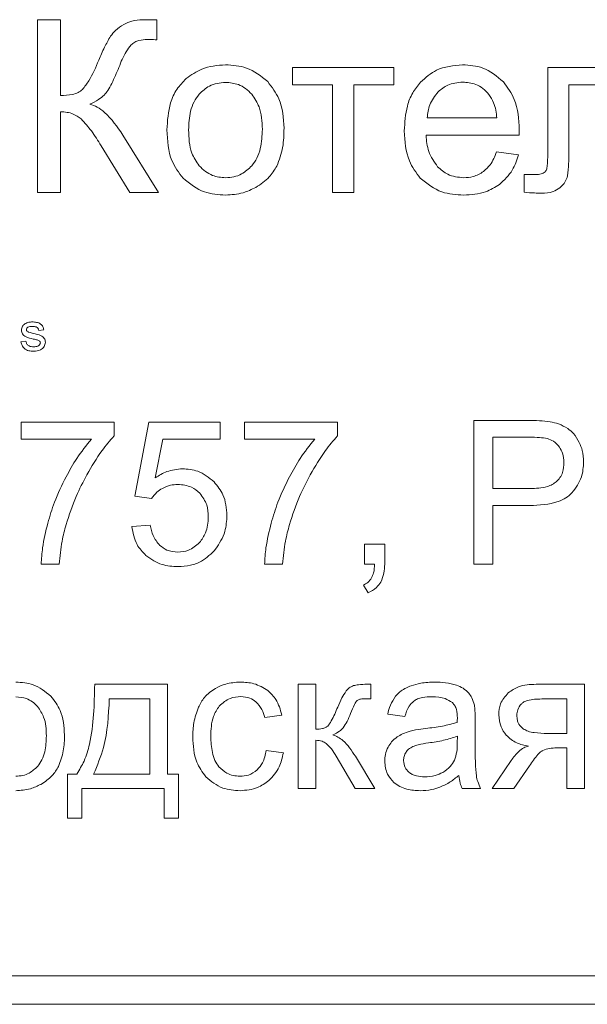
# Model space of a CAD drawing. Units: millimetres. Extents: x -1184 to 1689, y -1145 to 699.
# Drawn here: x 1387 to 1397, y 454 to 472 of the extents above; entities that cross this region are included whole.
import ezdxf

# ---------------------------------------------------------------- set-up
doc = ezdxf.new("R2010")
doc.units = ezdxf.units.MM

msp = doc.modelspace()

# ---------------------------------------------------------------- linework, layer by layer
at = {"color": 7, "linetype": 'Continuous', "lineweight": 15}
for p, q in [((1387.919, 471.651), (1387.517, 471.651)), ((1387.517, 471.651), (1387.517, 468.62)), ((1387.919, 470.322), (1387.919, 471.651)), ((1389.608, 471.304), (1389.608, 471.651)), ((1393.772, 470.818), (1391.994, 470.818)), ((1391.994, 470.818), (1391.994, 470.509)), ((1393.772, 470.509), (1393.772, 470.818)), ((1398.208, 470.818), (1396.476, 470.818)), ((1396.476, 470.818), (1396.476, 469.37)), ((1391.994, 470.509), (1392.697, 470.509)), ((1392.697, 470.509), (1392.697, 468.62)), ((1393.069, 468.62), (1393.069, 470.509)), ((1393.069, 470.509), (1393.772, 470.509)), ((1396.849, 469.416), (1396.849, 470.509)), ((1396.849, 470.509), (1397.835, 470.509)), ((1387.919, 468.62), (1387.919, 470.039)), ((1394.36, 469.929), (1395.583, 469.929)), ((1389.638, 468.62), (1389.013, 469.629)), ((1394.339, 469.624), (1395.975, 469.624)), ((1388.631, 469.442), (1389.139, 468.62)), ((1395.964, 469.281), (1395.579, 469.332)), ((1396.229, 468.934), (1396.066, 468.934)), ((1396.066, 468.934), (1396.066, 468.624)), ((1387.517, 468.62), (1387.919, 468.62)), ((1389.139, 468.62), (1389.638, 468.62)), ((1392.697, 468.62), (1393.069, 468.62)), ((1387.626, 466.206), (1387.539, 466.197)), ((1387.224, 465.996), (1387.311, 466.005)), ((1388.86, 464.583), (1387.226, 464.583)), ((1387.226, 464.583), (1387.226, 464.287)), ((1388.86, 464.343), (1388.86, 464.583)), ((1389.471, 464.583), (1389.227, 463.285)), ((1390.723, 464.583), (1389.471, 464.583)), ((1390.723, 464.287), (1390.723, 464.583)), ((1392.784, 464.583), (1391.15, 464.583)), ((1391.15, 464.583), (1391.15, 464.287)), ((1392.784, 464.343), (1392.784, 464.583)), ((1396.132, 464.615), (1395.178, 464.615)), ((1395.178, 464.615), (1395.178, 462.089)), ((1387.226, 464.287), (1388.461, 464.287)), ((1389.584, 463.606), (1389.718, 464.287)), ((1389.718, 464.287), (1390.723, 464.287)), ((1391.15, 464.287), (1392.385, 464.287)), ((1395.514, 464.319), (1395.514, 463.416)), ((1396.16, 464.319), (1395.514, 464.319)), ((1389.227, 463.285), (1389.52, 463.243)), ((1395.514, 463.416), (1396.166, 463.416)), ((1395.514, 462.089), (1395.514, 463.119)), ((1395.514, 463.119), (1396.162, 463.119)), ((1389.495, 462.777), (1389.171, 462.752)), ((1393.613, 462.442), (1393.261, 462.442)), ((1393.261, 462.442), (1393.261, 462.089)), ((1393.613, 462.089), (1393.613, 462.442)), ((1387.579, 462.089), (1387.897, 462.089)), ((1391.503, 462.089), (1391.821, 462.089)), ((1393.261, 462.089), (1393.436, 462.089)), ((1395.178, 462.089), (1395.514, 462.089)), ((1393.239, 461.722), (1393.324, 461.588)), ((1389.796, 459.979), (1388.519, 459.979)), ((1389.796, 458.402), (1389.796, 459.979)), ((1392.404, 459.979), (1392.094, 459.979)), ((1392.094, 459.979), (1392.094, 458.148)), ((1392.404, 459.189), (1392.404, 459.979)), ((1393.367, 459.979), (1393.305, 459.979)), ((1393.367, 459.723), (1393.367, 459.979)), ((1397.123, 459.979), (1396.273, 459.979)), ((1397.123, 458.148), (1397.123, 459.979)), ((1389.485, 459.721), (1388.776, 459.721)), ((1389.485, 458.402), (1389.485, 459.721)), ((1393.281, 459.725), (1393.367, 459.723)), ((1396.813, 459.721), (1396.372, 459.721)), ((1396.813, 459.115), (1396.813, 459.721)), ((1391.505, 459.393), (1391.805, 459.439)), ((1393.666, 459.453), (1393.969, 459.411)), ((1395.204, 458.915), (1395.204, 459.327)), ((1392.404, 458.148), (1392.404, 458.995)), ((1394.888, 458.952), (1394.89, 459.065)), ((1396.47, 459.115), (1396.813, 459.115)), ((1391.833, 458.776), (1391.53, 458.818)), ((1396.634, 458.861), (1396.813, 458.861)), ((1396.813, 458.861), (1396.813, 458.148)), ((1392.761, 458.714), (1393.097, 458.148)), ((1393.438, 458.148), (1393.098, 458.715)), ((1395.834, 458.64), (1395.499, 458.148)), ((1395.883, 458.148), (1396.156, 458.547)), ((1388.205, 458.402), (1388.042, 458.402)), ((1388.042, 458.402), (1388.042, 457.629)), ((1388.501, 458.402), (1389.485, 458.402)), ((1389.993, 458.402), (1389.796, 458.402)), ((1389.993, 457.629), (1389.993, 458.402)), ((1388.296, 457.629), (1388.296, 458.148)), ((1388.296, 458.148), (1389.739, 458.148)), ((1389.739, 458.148), (1389.739, 457.629)), ((1392.094, 458.148), (1392.404, 458.148)), ((1393.097, 458.148), (1393.438, 458.148)), ((1394.974, 458.148), (1395.299, 458.148)), ((1395.499, 458.148), (1395.883, 458.148)), ((1396.813, 458.148), (1397.123, 458.148)), ((1388.042, 457.629), (1388.296, 457.629)), ((1389.739, 457.629), (1389.993, 457.629)), ((1355.971, 454.856), (1440.971, 454.856)), ((1355.971, 454.356), (1440.971, 454.356))]:
    msp.add_line(p, q, dxfattribs=at)
for points, knots in [([(1389.364, 471.656), (1389.298, 471.652), (1389.181, 471.644), (1389.076, 471.594), (1389.031, 471.572)], [0, 0, 0, 0, 0.566399, 1, 1, 1, 1]), ([(1389.608, 471.651), (1389.606, 471.652), (1389.603, 471.652), (1389.593, 471.653), (1389.567, 471.654), (1389.489, 471.656), (1389.418, 471.656), (1389.364, 471.656)], [0, 0, 0, 0, 0.019194, 0.046258, 0.121033, 0.339246, 1, 1, 1, 1]), ([(1389.031, 471.572), (1388.979, 471.54), (1388.889, 471.484), (1388.825, 471.4), (1388.798, 471.364)], [0, 0, 0, 0, 0.578952, 1, 1, 1, 1]), ([(1388.798, 471.364), (1388.761, 471.301), (1388.683, 471.165), (1388.622, 471.02), (1388.59, 470.942)], [0, 0, 0, 0, 0.467061, 1, 1, 1, 1]), ([(1389.161, 471.215), (1389.181, 471.232), (1389.221, 471.265), (1389.318, 471.302), (1389.396, 471.306), (1389.446, 471.309)], [0, 0, 0, 0, 0.243971, 0.508807, 1, 1, 1, 1]), ([(1389.446, 471.309), (1389.457, 471.308), (1389.484, 471.308), (1389.511, 471.307), (1389.527, 471.306)], [0, 0, 0, 0, 0.402578, 1, 1, 1, 1]), ([(1389.527, 471.306), (1389.546, 471.306), (1389.572, 471.305), (1389.599, 471.304), (1389.608, 471.304)], [0, 0, 0, 0, 0.677136, 1, 1, 1, 1]), ([(1388.944, 470.818), (1388.981, 470.913), (1389.037, 471.055), (1389.13, 471.175), (1389.161, 471.215)], [0, 0, 0, 0, 0.6664149, 1, 1, 1, 1]), ([(1388.59, 470.942), (1388.539, 470.818), (1388.463, 470.635), (1388.343, 470.479), (1388.305, 470.429)], [0, 0, 0, 0, 0.681148, 1, 1, 1, 1]), ([(1388.686, 470.332), (1388.708, 470.358), (1388.76, 470.42), (1388.846, 470.584), (1388.904, 470.723), (1388.944, 470.818)], [0, 0, 0, 0, 0.182176, 0.438888, 1, 1, 1, 1]), ([(1390.818, 470.864), (1390.673, 470.852), (1390.42, 470.832), (1390.215, 470.684), (1390.127, 470.621)], [0, 0, 0, 0, 0.570031, 1, 1, 1, 1]), ([(1391.558, 470.568), (1391.439, 470.663), (1391.221, 470.837), (1390.944, 470.856), (1390.818, 470.864)], [0, 0, 0, 0, 0.545011, 1, 1, 1, 1]), ([(1394.981, 470.864), (1394.821, 470.849), (1394.541, 470.823), (1394.332, 470.638), (1394.242, 470.559)], [0, 0, 0, 0, 0.568974, 1, 1, 1, 1]), ([(1395.698, 470.565), (1395.584, 470.661), (1395.374, 470.837), (1395.103, 470.856), (1394.981, 470.864)], [0, 0, 0, 0, 0.5472468, 1, 1, 1, 1]), ([(1390.127, 470.621), (1390.069, 470.561), (1389.949, 470.437), (1389.813, 470.128), (1389.798, 469.88), (1389.788, 469.719)], [0, 0, 0, 0, 0.252017, 0.516877, 1, 1, 1, 1]), ([(1390.818, 470.555), (1390.718, 470.544), (1390.539, 470.524), (1390.41, 470.401), (1390.353, 470.347)], [0, 0, 0, 0, 0.557922, 1, 1, 1, 1]), ([(1391.279, 470.346), (1391.243, 470.381), (1391.174, 470.45), (1391.019, 470.536), (1390.895, 470.548), (1390.818, 470.555)], [0, 0, 0, 0, 0.287823, 0.56118, 1, 1, 1, 1]), ([(1391.845, 469.75), (1391.834, 469.929), (1391.816, 470.232), (1391.633, 470.47), (1391.558, 470.568)], [0, 0, 0, 0, 0.590163, 1, 1, 1, 1]), ([(1394.242, 470.559), (1394.193, 470.497), (1394.092, 470.371), (1393.98, 470.079), (1393.966, 469.849), (1393.958, 469.701)], [0, 0, 0, 0, 0.2538864, 0.5214637, 1, 1, 1, 1]), ([(1394.983, 470.559), (1394.892, 470.551), (1394.73, 470.535), (1394.606, 470.433), (1394.552, 470.388)], [0, 0, 0, 0, 0.563838, 1, 1, 1, 1]), ([(1395.443, 470.344), (1395.409, 470.381), (1395.342, 470.452), (1395.187, 470.54), (1395.061, 470.552), (1394.983, 470.559)], [0, 0, 0, 0, 0.284711, 0.556674, 1, 1, 1, 1]), ([(1395.977, 469.723), (1395.967, 469.907), (1395.951, 470.216), (1395.771, 470.465), (1395.698, 470.565)], [0, 0, 0, 0, 0.596285, 1, 1, 1, 1]), ([(1388.305, 470.429), (1388.28, 470.411), (1388.228, 470.37), (1388.095, 470.33), (1387.989, 470.325), (1387.919, 470.322)], [0, 0, 0, 0, 0.222885, 0.483907, 1, 1, 1, 1]), ([(1394.552, 470.388), (1394.496, 470.315), (1394.389, 470.179), (1394.369, 470.008), (1394.36, 469.929)], [0, 0, 0, 0, 0.53523, 1, 1, 1, 1]), ([(1388.434, 470.172), (1388.486, 470.196), (1388.577, 470.238), (1388.653, 470.304), (1388.686, 470.332)], [0, 0, 0, 0, 0.570921, 1, 1, 1, 1]), ([(1390.353, 470.347), (1390.321, 470.304), (1390.254, 470.213), (1390.182, 469.998), (1390.174, 469.829), (1390.169, 469.718)], [0, 0, 0, 0, 0.2398, 0.504809, 1, 1, 1, 1]), ([(1391.464, 469.73), (1391.459, 469.866), (1391.45, 470.09), (1391.327, 470.274), (1391.279, 470.346)], [0, 0, 0, 0, 0.6084932, 1, 1, 1, 1]), ([(1395.583, 469.929), (1395.572, 470.021), (1395.555, 470.17), (1395.474, 470.296), (1395.443, 470.344)], [0, 0, 0, 0, 0.614695, 1, 1, 1, 1]), ([(1387.919, 470.039), (1387.996, 470.033), (1388.13, 470.024), (1388.237, 469.944), (1388.282, 469.911)], [0, 0, 0, 0, 0.579656, 1, 1, 1, 1]), ([(1389.013, 469.629), (1388.916, 469.772), (1388.79, 469.958), (1388.571, 470.122), (1388.478, 470.156), (1388.434, 470.172)], [0, 0, 0, 0, 0.633292, 0.82745, 1, 1, 1, 1]), ([(1388.282, 469.911), (1388.344, 469.843), (1388.475, 469.697), (1388.577, 469.53), (1388.631, 469.442)], [0, 0, 0, 0, 0.470122, 1, 1, 1, 1]), ([(1389.788, 469.719), (1389.797, 469.531), (1389.813, 469.218), (1389.998, 468.969), (1390.072, 468.869)], [0, 0, 0, 0, 0.598924, 1, 1, 1, 1]), ([(1390.169, 469.718), (1390.173, 469.578), (1390.181, 469.35), (1390.305, 469.161), (1390.353, 469.088)], [0, 0, 0, 0, 0.613504, 1, 1, 1, 1]), ([(1391.28, 469.089), (1391.312, 469.133), (1391.379, 469.225), (1391.451, 469.444), (1391.459, 469.617), (1391.464, 469.73)], [0, 0, 0, 0, 0.2378248, 0.5024794, 1, 1, 1, 1]), ([(1391.718, 469.085), (1391.759, 469.193), (1391.839, 469.407), (1391.843, 469.636), (1391.845, 469.75)], [0, 0, 0, 0, 0.5038857, 1, 1, 1, 1]), ([(1393.958, 469.701), (1393.968, 469.519), (1393.985, 469.212), (1394.166, 468.969), (1394.239, 468.87)], [0, 0, 0, 0, 0.594639, 1, 1, 1, 1]), ([(1395.975, 469.624), (1395.975, 469.645), (1395.977, 469.678), (1395.977, 469.711), (1395.977, 469.723)], [0, 0, 0, 0, 0.641696, 1, 1, 1, 1]), ([(1394.543, 469.071), (1394.483, 469.157), (1394.366, 469.324), (1394.348, 469.526), (1394.339, 469.624)], [0, 0, 0, 0, 0.51675, 1, 1, 1, 1]), ([(1396.476, 469.37), (1396.478, 469.288), (1396.479, 469.175), (1396.464, 469.063), (1396.46, 469.033)], [0, 0, 0, 0, 0.728995, 1, 1, 1, 1]), ([(1396.824, 468.911), (1396.832, 468.984), (1396.85, 469.152), (1396.849, 469.32), (1396.849, 469.416)], [0, 0, 0, 0, 0.434306, 1, 1, 1, 1]), ([(1395.579, 469.332), (1395.547, 469.252), (1395.495, 469.12), (1395.391, 469.025), (1395.35, 468.987)], [0, 0, 0, 0, 0.6019398, 1, 1, 1, 1]), ([(1395.628, 468.759), (1395.713, 468.839), (1395.868, 468.986), (1395.934, 469.188), (1395.964, 469.281)], [0, 0, 0, 0, 0.5420792, 1, 1, 1, 1]), ([(1390.353, 469.088), (1390.427, 469.021), (1390.561, 468.9), (1390.739, 468.885), (1390.818, 468.879)], [0, 0, 0, 0, 0.556764, 1, 1, 1, 1]), ([(1390.818, 468.879), (1390.868, 468.882), (1390.965, 468.888), (1391.132, 468.949), (1391.223, 469.035), (1391.28, 469.089)], [0, 0, 0, 0, 0.28502, 0.557417, 1, 1, 1, 1]), ([(1391.348, 468.708), (1391.433, 468.764), (1391.584, 468.863), (1391.677, 469.017), (1391.718, 469.085)], [0, 0, 0, 0, 0.560734, 1, 1, 1, 1]), ([(1395.001, 468.879), (1394.904, 468.889), (1394.73, 468.906), (1394.6, 469.021), (1394.543, 469.071)], [0, 0, 0, 0, 0.56212, 1, 1, 1, 1]), ([(1396.46, 469.033), (1396.452, 469.015), (1396.438, 468.983), (1396.407, 468.966), (1396.394, 468.958)], [0, 0, 0, 0, 0.556872, 1, 1, 1, 1]), ([(1390.072, 468.869), (1390.191, 468.774), (1390.411, 468.599), (1390.69, 468.582), (1390.818, 468.574)], [0, 0, 0, 0, 0.541075, 1, 1, 1, 1]), ([(1394.239, 468.87), (1394.359, 468.775), (1394.584, 468.597), (1394.869, 468.581), (1395.001, 468.574)], [0, 0, 0, 0, 0.534968, 1, 1, 1, 1]), ([(1395.35, 468.987), (1395.291, 468.952), (1395.183, 468.888), (1395.058, 468.882), (1395.001, 468.879)], [0, 0, 0, 0, 0.541598, 1, 1, 1, 1]), ([(1396.394, 468.958), (1396.383, 468.953), (1396.358, 468.944), (1396.303, 468.935), (1396.258, 468.934), (1396.229, 468.934)], [0, 0, 0, 0, 0.208581, 0.47048, 1, 1, 1, 1]), ([(1396.688, 468.699), (1396.725, 468.733), (1396.788, 468.793), (1396.814, 468.876), (1396.824, 468.911)], [0, 0, 0, 0, 0.577423, 1, 1, 1, 1]), ([(1390.818, 468.574), (1390.922, 468.581), (1391.108, 468.593), (1391.275, 468.673), (1391.348, 468.708)], [0, 0, 0, 0, 0.563524, 1, 1, 1, 1]), ([(1395.001, 468.574), (1395.133, 468.581), (1395.359, 468.594), (1395.55, 468.711), (1395.628, 468.759)], [0, 0, 0, 0, 0.5871088, 1, 1, 1, 1]), ([(1396.366, 468.608), (1396.436, 468.61), (1396.552, 468.615), (1396.65, 468.675), (1396.688, 468.699)], [0, 0, 0, 0, 0.608206, 1, 1, 1, 1]), ([(1396.066, 468.624), (1396.125, 468.619), (1396.225, 468.61), (1396.325, 468.608), (1396.366, 468.608)], [0, 0, 0, 0, 0.592762, 1, 1, 1, 1]), ([(1387.233, 466.202), (1387.236, 466.226), (1387.243, 466.27), (1387.276, 466.299), (1387.291, 466.311)], [0, 0, 0, 0, 0.558433, 1, 1, 1, 1]), ([(1387.291, 466.311), (1387.314, 466.323), (1387.356, 466.343), (1387.402, 466.345), (1387.422, 466.346)], [0, 0, 0, 0, 0.558986, 1, 1, 1, 1]), ([(1387.429, 466.267), (1387.406, 466.267), (1387.372, 466.267), (1387.337, 466.246), (1387.322, 466.227), (1387.321, 466.216), (1387.32, 466.21)], [0, 0, 0, 0, 0.500341, 0.749574, 0.875058, 1, 1, 1, 1]), ([(1387.422, 466.346), (1387.448, 466.345), (1387.499, 466.342), (1387.568, 466.317), (1387.614, 466.266), (1387.622, 466.226), (1387.626, 466.206)], [0, 0, 0, 0, 0.280849, 0.560784, 0.779646, 1, 1, 1, 1]), ([(1387.539, 466.197), (1387.535, 466.21), (1387.527, 466.236), (1387.485, 466.264), (1387.45, 466.266), (1387.429, 466.267)], [0, 0, 0, 0, 0.27941, 0.559282, 1, 1, 1, 1]), ([(1387.441, 466.045), (1387.395, 466.056), (1387.336, 466.069), (1387.275, 466.106), (1387.251, 466.133), (1387.235, 466.166), (1387.233, 466.19), (1387.233, 466.202)], [0, 0, 0, 0, 0.500299, 0.625326, 0.750214, 0.875045, 1, 1, 1, 1]), ([(1387.32, 466.21), (1387.321, 466.205), (1387.322, 466.195), (1387.328, 466.188), (1387.33, 466.184)], [0, 0, 0, 0, 0.5590498, 1, 1, 1, 1]), ([(1387.33, 466.184), (1387.336, 466.179), (1387.346, 466.171), (1387.358, 466.166), (1387.363, 466.164)], [0, 0, 0, 0, 0.559304, 1, 1, 1, 1]), ([(1387.363, 466.164), (1387.377, 466.161), (1387.402, 466.154), (1387.427, 466.148), (1387.439, 466.145)], [0, 0, 0, 0, 0.559994, 1, 1, 1, 1]), ([(1387.439, 466.145), (1387.486, 466.134), (1387.545, 466.121), (1387.609, 466.085), (1387.635, 466.058), (1387.651, 466.025), (1387.652, 466.001), (1387.653, 465.988)], [0, 0, 0, 0, 0.50052, 0.625492, 0.750361, 0.875085, 1, 1, 1, 1]), ([(1387.445, 465.83), (1387.416, 465.831), (1387.359, 465.834), (1387.284, 465.869), (1387.24, 465.93), (1387.229, 465.974), (1387.224, 465.996)], [0, 0, 0, 0, 0.280785, 0.559581, 0.779468, 1, 1, 1, 1]), ([(1387.311, 466.005), (1387.316, 465.988), (1387.324, 465.955), (1387.374, 465.913), (1387.419, 465.91), (1387.446, 465.909)], [0, 0, 0, 0, 0.280364, 0.559849, 1, 1, 1, 1]), ([(1387.533, 466.02), (1387.516, 466.025), (1387.486, 466.036), (1387.455, 466.042), (1387.441, 466.045)], [0, 0, 0, 0, 0.559755, 1, 1, 1, 1]), ([(1387.653, 465.988), (1387.648, 465.961), (1387.638, 465.907), (1387.558, 465.841), (1387.488, 465.834), (1387.445, 465.83)], [0, 0, 0, 0, 0.279318, 0.559366, 1, 1, 1, 1]), ([(1387.446, 465.909), (1387.472, 465.91), (1387.511, 465.911), (1387.549, 465.938), (1387.563, 465.96), (1387.565, 465.973), (1387.565, 465.979)], [0, 0, 0, 0, 0.499362, 0.749034, 0.874825, 1, 1, 1, 1]), ([(1387.565, 465.979), (1387.565, 465.985), (1387.563, 465.995), (1387.552, 466.01), (1387.54, 466.016), (1387.533, 466.02)], [0, 0, 0, 0, 0.2798374, 0.5596214, 1, 1, 1, 1]), ([(1396.517, 464.591), (1396.455, 464.599), (1396.327, 464.614), (1396.198, 464.615), (1396.132, 464.615)], [0, 0, 0, 0, 0.4855483, 1, 1, 1, 1]), ([(1396.829, 464.473), (1396.777, 464.503), (1396.679, 464.559), (1396.568, 464.581), (1396.517, 464.591)], [0, 0, 0, 0, 0.532716, 1, 1, 1, 1]), ([(1388.382, 463.661), (1388.466, 463.806), (1388.605, 464.047), (1388.787, 464.259), (1388.86, 464.343)], [0, 0, 0, 0, 0.599907, 1, 1, 1, 1]), ([(1392.306, 463.661), (1392.39, 463.806), (1392.529, 464.047), (1392.711, 464.259), (1392.784, 464.343)], [0, 0, 0, 0, 0.599907, 1, 1, 1, 1]), ([(1397.032, 464.23), (1397.001, 464.284), (1396.949, 464.378), (1396.865, 464.445), (1396.829, 464.473)], [0, 0, 0, 0, 0.575342, 1, 1, 1, 1]), ([(1388.461, 464.287), (1388.372, 464.176), (1388.206, 463.968), (1388.077, 463.735), (1388.017, 463.626)], [0, 0, 0, 0, 0.5327691, 1, 1, 1, 1]), ([(1392.385, 464.287), (1392.296, 464.176), (1392.13, 463.968), (1392.001, 463.735), (1391.941, 463.626)], [0, 0, 0, 0, 0.532769, 1, 1, 1, 1]), ([(1396.471, 464.296), (1396.425, 464.303), (1396.322, 464.319), (1396.217, 464.319), (1396.16, 464.319)], [0, 0, 0, 0, 0.449767, 1, 1, 1, 1]), ([(1396.683, 464.147), (1396.65, 464.185), (1396.592, 464.253), (1396.508, 464.283), (1396.471, 464.296)], [0, 0, 0, 0, 0.561246, 1, 1, 1, 1]), ([(1397.108, 463.886), (1397.105, 463.954), (1397.098, 464.073), (1397.052, 464.183), (1397.032, 464.23)], [0, 0, 0, 0, 0.569114, 1, 1, 1, 1]), ([(1396.762, 463.876), (1396.759, 463.932), (1396.753, 464.029), (1396.703, 464.112), (1396.683, 464.147)], [0, 0, 0, 0, 0.575951, 1, 1, 1, 1]), ([(1396.627, 463.536), (1396.65, 463.56), (1396.697, 463.608), (1396.752, 463.724), (1396.758, 463.817), (1396.762, 463.876)], [0, 0, 0, 0, 0.264904, 0.532746, 1, 1, 1, 1]), ([(1396.903, 463.342), (1396.969, 463.432), (1397.089, 463.595), (1397.102, 463.796), (1397.108, 463.886)], [0, 0, 0, 0, 0.549704, 1, 1, 1, 1]), ([(1388.016, 462.784), (1388.07, 462.952), (1388.168, 463.254), (1388.316, 463.536), (1388.382, 463.661)], [0, 0, 0, 0, 0.554926, 1, 1, 1, 1]), ([(1390.059, 463.765), (1389.966, 463.756), (1389.795, 463.739), (1389.65, 463.647), (1389.584, 463.606)], [0, 0, 0, 0, 0.544306, 1, 1, 1, 1]), ([(1390.616, 463.536), (1390.525, 463.609), (1390.361, 463.742), (1390.152, 463.758), (1390.059, 463.765)], [0, 0, 0, 0, 0.554367, 1, 1, 1, 1]), ([(1391.94, 462.784), (1391.994, 462.952), (1392.092, 463.254), (1392.24, 463.536), (1392.306, 463.661)], [0, 0, 0, 0, 0.554926, 1, 1, 1, 1]), ([(1388.017, 463.626), (1387.944, 463.478), (1387.814, 463.215), (1387.732, 462.933), (1387.696, 462.81)], [0, 0, 0, 0, 0.561647, 1, 1, 1, 1]), ([(1389.708, 463.421), (1389.755, 463.443), (1389.841, 463.483), (1389.935, 463.488), (1389.978, 463.49)], [0, 0, 0, 0, 0.547694, 1, 1, 1, 1]), ([(1389.978, 463.49), (1390.063, 463.483), (1390.209, 463.471), (1390.321, 463.376), (1390.368, 463.336)], [0, 0, 0, 0, 0.575701, 1, 1, 1, 1]), ([(1390.843, 462.946), (1390.832, 463.073), (1390.814, 463.293), (1390.675, 463.463), (1390.616, 463.536)], [0, 0, 0, 0, 0.572655, 1, 1, 1, 1]), ([(1391.941, 463.626), (1391.868, 463.478), (1391.738, 463.215), (1391.656, 462.933), (1391.62, 462.81)], [0, 0, 0, 0, 0.561647, 1, 1, 1, 1]), ([(1396.166, 463.416), (1396.269, 463.42), (1396.404, 463.426), (1396.557, 463.484), (1396.604, 463.519), (1396.627, 463.536)], [0, 0, 0, 0, 0.632714, 0.827076, 1, 1, 1, 1]), ([(1389.52, 463.243), (1389.549, 463.282), (1389.601, 463.352), (1389.675, 463.4), (1389.708, 463.421)], [0, 0, 0, 0, 0.551172, 1, 1, 1, 1]), ([(1390.368, 463.336), (1390.415, 463.27), (1390.505, 463.144), (1390.512, 462.99), (1390.515, 462.918)], [0, 0, 0, 0, 0.527316, 1, 1, 1, 1]), ([(1396.162, 463.119), (1396.331, 463.127), (1396.551, 463.137), (1396.797, 463.245), (1396.869, 463.311), (1396.903, 463.342)], [0, 0, 0, 0, 0.633245, 0.826515, 1, 1, 1, 1]), ([(1390.644, 462.354), (1390.708, 462.453), (1390.824, 462.635), (1390.837, 462.85), (1390.843, 462.946)], [0, 0, 0, 0, 0.548621, 1, 1, 1, 1]), ([(1387.696, 462.81), (1387.66, 462.666), (1387.601, 462.429), (1387.585, 462.185), (1387.579, 462.089)], [0, 0, 0, 0, 0.606826, 1, 1, 1, 1]), ([(1387.897, 462.089), (1387.909, 462.225), (1387.931, 462.46), (1387.99, 462.688), (1388.016, 462.784)], [0, 0, 0, 0, 0.5768015, 1, 1, 1, 1]), ([(1389.662, 462.42), (1389.618, 462.475), (1389.532, 462.58), (1389.507, 462.713), (1389.495, 462.777)], [0, 0, 0, 0, 0.518112, 1, 1, 1, 1]), ([(1390.515, 462.918), (1390.509, 462.821), (1390.498, 462.657), (1390.401, 462.524), (1390.361, 462.47)], [0, 0, 0, 0, 0.584856, 1, 1, 1, 1]), ([(1391.62, 462.81), (1391.584, 462.666), (1391.525, 462.429), (1391.509, 462.185), (1391.503, 462.089)], [0, 0, 0, 0, 0.606826, 1, 1, 1, 1]), ([(1391.821, 462.089), (1391.833, 462.225), (1391.855, 462.46), (1391.914, 462.688), (1391.94, 462.784)], [0, 0, 0, 0, 0.5768014, 1, 1, 1, 1]), ([(1389.171, 462.752), (1389.191, 462.641), (1389.226, 462.445), (1389.362, 462.302), (1389.42, 462.24)], [0, 0, 0, 0, 0.570939, 1, 1, 1, 1]), ([(1389.981, 462.301), (1389.914, 462.307), (1389.796, 462.317), (1389.703, 462.389), (1389.662, 462.42)], [0, 0, 0, 0, 0.566309, 1, 1, 1, 1]), ([(1390.361, 462.47), (1390.3, 462.415), (1390.19, 462.319), (1390.045, 462.306), (1389.981, 462.301)], [0, 0, 0, 0, 0.558472, 1, 1, 1, 1]), ([(1389.981, 462.047), (1390.055, 462.051), (1390.198, 462.059), (1390.441, 462.147), (1390.567, 462.275), (1390.644, 462.354)], [0, 0, 0, 0, 0.295029, 0.568799, 1, 1, 1, 1]), ([(1389.42, 462.24), (1389.511, 462.178), (1389.681, 462.062), (1389.886, 462.052), (1389.981, 462.047)], [0, 0, 0, 0, 0.535388, 1, 1, 1, 1]), ([(1393.436, 462.089), (1393.434, 462.037), (1393.429, 461.954), (1393.396, 461.878), (1393.384, 461.849)], [0, 0, 0, 0, 0.621089, 1, 1, 1, 1]), ([(1393.544, 461.774), (1393.566, 461.826), (1393.609, 461.927), (1393.612, 462.036), (1393.613, 462.089)], [0, 0, 0, 0, 0.515386, 1, 1, 1, 1]), ([(1393.384, 461.849), (1393.363, 461.819), (1393.325, 461.765), (1393.266, 461.736), (1393.239, 461.722)], [0, 0, 0, 0, 0.541042, 1, 1, 1, 1]), ([(1393.324, 461.588), (1393.375, 461.614), (1393.464, 461.659), (1393.52, 461.74), (1393.544, 461.774)], [0, 0, 0, 0, 0.581284, 1, 1, 1, 1]), ([(1387.749, 459.771), (1387.65, 459.85), (1387.469, 459.996), (1387.238, 460.011), (1387.133, 460.018)], [0, 0, 0, 0, 0.544981, 1, 1, 1, 1]), ([(1391.075, 460.018), (1390.989, 460.012), (1390.836, 460.002), (1390.699, 459.936), (1390.639, 459.907)], [0, 0, 0, 0, 0.56309, 1, 1, 1, 1]), ([(1391.562, 459.867), (1391.482, 459.916), (1391.332, 460.007), (1391.157, 460.014), (1391.075, 460.018)], [0, 0, 0, 0, 0.530609, 1, 1, 1, 1]), ([(1394.493, 460.018), (1394.41, 460.015), (1394.269, 460.011), (1394.133, 459.97), (1394.077, 459.953)], [0, 0, 0, 0, 0.586763, 1, 1, 1, 1]), ([(1394.876, 459.963), (1394.812, 459.98), (1394.687, 460.015), (1394.557, 460.017), (1394.493, 460.018)], [0, 0, 0, 0, 0.509875, 1, 1, 1, 1]), ([(1388.519, 459.979), (1388.512, 459.625), (1388.503, 459.167), (1388.35, 458.64), (1388.25, 458.477), (1388.205, 458.402)], [0, 0, 0, 0, 0.648349, 0.838909, 1, 1, 1, 1]), ([(1390.639, 459.907), (1390.569, 459.859), (1390.442, 459.772), (1390.372, 459.636), (1390.34, 459.574)], [0, 0, 0, 0, 0.551044, 1, 1, 1, 1]), ([(1391.805, 459.439), (1391.779, 459.535), (1391.735, 459.7), (1391.613, 459.818), (1391.562, 459.867)], [0, 0, 0, 0, 0.578554, 1, 1, 1, 1]), ([(1392.936, 459.862), (1392.91, 459.821), (1392.852, 459.731), (1392.811, 459.631), (1392.788, 459.576)], [0, 0, 0, 0, 0.447053, 1, 1, 1, 1]), ([(1393.067, 459.955), (1393.04, 459.943), (1392.99, 459.921), (1392.953, 459.881), (1392.936, 459.862)], [0, 0, 0, 0, 0.540315, 1, 1, 1, 1]), ([(1393.305, 459.979), (1393.253, 459.979), (1393.173, 459.979), (1393.095, 459.961), (1393.067, 459.955)], [0, 0, 0, 0, 0.647146, 1, 1, 1, 1]), ([(1394.077, 459.953), (1394.016, 459.928), (1393.911, 459.884), (1393.834, 459.802), (1393.802, 459.768)], [0, 0, 0, 0, 0.587935, 1, 1, 1, 1]), ([(1395.091, 459.824), (1395.059, 459.854), (1394.996, 459.914), (1394.915, 459.947), (1394.876, 459.963)], [0, 0, 0, 0, 0.511711, 1, 1, 1, 1]), ([(1395.188, 459.612), (1395.176, 459.657), (1395.156, 459.733), (1395.11, 459.797), (1395.091, 459.824)], [0, 0, 0, 0, 0.58336, 1, 1, 1, 1]), ([(1395.785, 459.83), (1395.731, 459.769), (1395.633, 459.658), (1395.622, 459.51), (1395.617, 459.443)], [0, 0, 0, 0, 0.548189, 1, 1, 1, 1]), ([(1396.273, 459.979), (1396.166, 459.975), (1395.988, 459.967), (1395.843, 459.869), (1395.785, 459.83)], [0, 0, 0, 0, 0.605124, 1, 1, 1, 1]), ([(1387.517, 459.586), (1387.487, 459.615), (1387.43, 459.673), (1387.3, 459.744), (1387.197, 459.754), (1387.133, 459.76)], [0, 0, 0, 0, 0.2878201, 0.5611619, 1, 1, 1, 1]), ([(1387.989, 459.089), (1387.98, 459.238), (1387.964, 459.491), (1387.812, 459.689), (1387.749, 459.771)], [0, 0, 0, 0, 0.590134, 1, 1, 1, 1]), ([(1388.776, 459.721), (1388.762, 459.432), (1388.74, 458.975), (1388.565, 458.556), (1388.501, 458.402)], [0, 0, 0, 0, 0.633606, 1, 1, 1, 1]), ([(1390.706, 459.596), (1390.766, 459.65), (1390.876, 459.748), (1391.022, 459.759), (1391.087, 459.764)], [0, 0, 0, 0, 0.550019, 1, 1, 1, 1]), ([(1391.087, 459.764), (1391.142, 459.759), (1391.239, 459.751), (1391.318, 459.695), (1391.352, 459.671)], [0, 0, 0, 0, 0.568785, 1, 1, 1, 1]), ([(1391.352, 459.671), (1391.39, 459.629), (1391.463, 459.548), (1391.491, 459.443), (1391.505, 459.393)], [0, 0, 0, 0, 0.5226143, 1, 1, 1, 1]), ([(1393.014, 459.463), (1393.036, 459.518), (1393.064, 459.586), (1393.103, 459.661), (1393.118, 459.681), (1393.124, 459.689)], [0, 0, 0, 0, 0.706878, 0.88167, 1, 1, 1, 1]), ([(1393.124, 459.689), (1393.129, 459.693), (1393.14, 459.703), (1393.164, 459.712), (1393.21, 459.723), (1393.251, 459.724), (1393.281, 459.725)], [0, 0, 0, 0, 0.122326, 0.269102, 0.446249, 1, 1, 1, 1]), ([(1393.802, 459.768), (1393.769, 459.717), (1393.706, 459.62), (1393.678, 459.507), (1393.666, 459.453)], [0, 0, 0, 0, 0.525628, 1, 1, 1, 1]), ([(1393.969, 459.411), (1393.987, 459.475), (1394.017, 459.58), (1394.094, 459.655), (1394.124, 459.683)], [0, 0, 0, 0, 0.616687, 1, 1, 1, 1]), ([(1394.124, 459.683), (1394.146, 459.697), (1394.193, 459.726), (1394.303, 459.755), (1394.39, 459.758), (1394.448, 459.76)], [0, 0, 0, 0, 0.227666, 0.491693, 1, 1, 1, 1]), ([(1394.448, 459.76), (1394.526, 459.757), (1394.654, 459.753), (1394.76, 459.683), (1394.802, 459.656)], [0, 0, 0, 0, 0.610368, 1, 1, 1, 1]), ([(1394.802, 459.656), (1394.817, 459.639), (1394.849, 459.604), (1394.884, 459.512), (1394.887, 459.438), (1394.89, 459.389)], [0, 0, 0, 0, 0.233489, 0.494718, 1, 1, 1, 1]), ([(1396.372, 459.721), (1396.288, 459.719), (1396.181, 459.716), (1396.061, 459.674), (1396.029, 459.647), (1396.014, 459.635)], [0, 0, 0, 0, 0.666719, 0.850224, 1, 1, 1, 1]), ([(1387.671, 459.073), (1387.667, 459.186), (1387.66, 459.373), (1387.557, 459.526), (1387.517, 459.586)], [0, 0, 0, 0, 0.6084579, 1, 1, 1, 1]), ([(1390.34, 459.574), (1390.309, 459.485), (1390.25, 459.317), (1390.244, 459.139), (1390.242, 459.056)], [0, 0, 0, 0, 0.534114, 1, 1, 1, 1]), ([(1390.559, 459.065), (1390.562, 459.184), (1390.567, 459.376), (1390.668, 459.536), (1390.706, 459.596)], [0, 0, 0, 0, 0.622734, 1, 1, 1, 1]), ([(1392.788, 459.576), (1392.753, 459.496), (1392.709, 459.395), (1392.647, 459.286), (1392.622, 459.257), (1392.613, 459.246)], [0, 0, 0, 0, 0.702824, 0.878571, 1, 1, 1, 1]), ([(1395.204, 459.327), (1395.204, 459.391), (1395.204, 459.486), (1395.192, 459.581), (1395.188, 459.612)], [0, 0, 0, 0, 0.667803, 1, 1, 1, 1]), ([(1396.014, 459.635), (1395.989, 459.601), (1395.943, 459.541), (1395.937, 459.466), (1395.934, 459.433)], [0, 0, 0, 0, 0.5606599, 1, 1, 1, 1]), ([(1392.884, 459.214), (1392.909, 459.251), (1392.961, 459.329), (1392.995, 459.416), (1393.014, 459.463)], [0, 0, 0, 0, 0.468684, 1, 1, 1, 1]), ([(1394.888, 459.309), (1394.801, 459.285), (1394.619, 459.236), (1394.432, 459.214), (1394.334, 459.202)], [0, 0, 0, 0, 0.476413, 1, 1, 1, 1]), ([(1394.89, 459.389), (1394.89, 459.378), (1394.889, 459.351), (1394.888, 459.324), (1394.888, 459.309)], [0, 0, 0, 0, 0.416848, 1, 1, 1, 1]), ([(1395.617, 459.443), (1395.624, 459.37), (1395.636, 459.239), (1395.712, 459.133), (1395.746, 459.086)], [0, 0, 0, 0, 0.558421, 1, 1, 1, 1]), ([(1395.934, 459.433), (1395.936, 459.404), (1395.939, 459.35), (1395.972, 459.26), (1396.022, 459.217), (1396.053, 459.192)], [0, 0, 0, 0, 0.306281, 0.580593, 1, 1, 1, 1]), ([(1392.613, 459.246), (1392.599, 459.236), (1392.571, 459.214), (1392.5, 459.193), (1392.442, 459.19), (1392.404, 459.189)], [0, 0, 0, 0, 0.222497, 0.483167, 1, 1, 1, 1]), ([(1392.703, 459.088), (1392.744, 459.108), (1392.811, 459.141), (1392.864, 459.194), (1392.884, 459.214)], [0, 0, 0, 0, 0.6105605, 1, 1, 1, 1]), ([(1394.058, 459.156), (1394.013, 459.141), (1393.935, 459.116), (1393.865, 459.073), (1393.834, 459.054)], [0, 0, 0, 0, 0.568651, 1, 1, 1, 1]), ([(1394.334, 459.202), (1394.275, 459.195), (1394.182, 459.183), (1394.091, 459.163), (1394.058, 459.156)], [0, 0, 0, 0, 0.640082, 1, 1, 1, 1]), ([(1396.053, 459.192), (1396.079, 459.178), (1396.138, 459.148), (1396.28, 459.12), (1396.394, 459.117), (1396.47, 459.115)], [0, 0, 0, 0, 0.205591, 0.465773, 1, 1, 1, 1]), ([(1387.518, 458.538), (1387.544, 458.575), (1387.601, 458.652), (1387.66, 458.834), (1387.667, 458.979), (1387.671, 459.073)], [0, 0, 0, 0, 0.237775, 0.502438, 1, 1, 1, 1]), ([(1387.883, 458.535), (1387.917, 458.625), (1387.984, 458.804), (1387.987, 458.995), (1387.989, 459.089)], [0, 0, 0, 0, 0.503889, 1, 1, 1, 1]), ([(1390.242, 459.056), (1390.249, 458.902), (1390.262, 458.645), (1390.41, 458.437), (1390.47, 458.354)], [0, 0, 0, 0, 0.599978, 1, 1, 1, 1]), ([(1390.7, 458.53), (1390.676, 458.566), (1390.623, 458.642), (1390.569, 458.825), (1390.563, 458.97), (1390.559, 459.065)], [0, 0, 0, 0, 0.228283, 0.491193, 1, 1, 1, 1]), ([(1392.404, 458.995), (1392.442, 458.992), (1392.506, 458.988), (1392.561, 458.954), (1392.585, 458.94)], [0, 0, 0, 0, 0.573584, 1, 1, 1, 1]), ([(1393.098, 458.715), (1393.032, 458.814), (1392.946, 458.942), (1392.797, 459.054), (1392.733, 459.077), (1392.703, 459.088)], [0, 0, 0, 0, 0.634519, 0.828131, 1, 1, 1, 1]), ([(1393.834, 459.054), (1393.799, 459.027), (1393.735, 458.976), (1393.693, 458.908), (1393.674, 458.877)], [0, 0, 0, 0, 0.551127, 1, 1, 1, 1]), ([(1394.89, 459.065), (1394.809, 459.04), (1394.643, 458.987), (1394.471, 458.962), (1394.382, 458.949)], [0, 0, 0, 0, 0.484297, 1, 1, 1, 1]), ([(1395.746, 459.086), (1395.805, 459.034), (1395.919, 458.933), (1396.068, 458.907), (1396.14, 458.894)], [0, 0, 0, 0, 0.519462, 1, 1, 1, 1]), ([(1391.53, 458.818), (1391.515, 458.741), (1391.492, 458.612), (1391.408, 458.514), (1391.374, 458.475)], [0, 0, 0, 0, 0.60454, 1, 1, 1, 1]), ([(1392.585, 458.94), (1392.617, 458.909), (1392.686, 458.841), (1392.735, 458.758), (1392.761, 458.714)], [0, 0, 0, 0, 0.466743, 1, 1, 1, 1]), ([(1393.674, 458.877), (1393.654, 458.833), (1393.619, 458.755), (1393.615, 458.67), (1393.613, 458.631)], [0, 0, 0, 0, 0.551772, 1, 1, 1, 1]), ([(1393.988, 458.787), (1393.974, 458.762), (1393.949, 458.716), (1393.946, 458.663), (1393.944, 458.64)], [0, 0, 0, 0, 0.555355, 1, 1, 1, 1]), ([(1394.11, 458.887), (1394.083, 458.873), (1394.035, 458.848), (1394.002, 458.805), (1393.988, 458.787)], [0, 0, 0, 0, 0.571721, 1, 1, 1, 1]), ([(1394.382, 458.949), (1394.321, 458.94), (1394.229, 458.927), (1394.14, 458.897), (1394.11, 458.887)], [0, 0, 0, 0, 0.655491, 1, 1, 1, 1]), ([(1394.838, 458.644), (1394.854, 458.693), (1394.887, 458.793), (1394.887, 458.899), (1394.888, 458.952)], [0, 0, 0, 0, 0.489579, 1, 1, 1, 1]), ([(1395.223, 458.369), (1395.217, 458.445), (1395.202, 458.627), (1395.203, 458.809), (1395.204, 458.915)], [0, 0, 0, 0, 0.418095, 1, 1, 1, 1]), ([(1396.14, 458.894), (1396.111, 458.885), (1396.048, 458.866), (1395.939, 458.78), (1395.876, 458.696), (1395.834, 458.64)], [0, 0, 0, 0, 0.224117, 0.484735, 1, 1, 1, 1]), ([(1396.156, 458.547), (1396.203, 458.614), (1396.263, 458.7), (1396.346, 458.788), (1396.377, 458.809), (1396.391, 458.818)], [0, 0, 0, 0, 0.687164, 0.867239, 1, 1, 1, 1]), ([(1396.391, 458.818), (1396.429, 458.831), (1396.508, 458.86), (1396.591, 458.86), (1396.634, 458.861)], [0, 0, 0, 0, 0.4862, 1, 1, 1, 1]), ([(1391.578, 458.286), (1391.647, 458.362), (1391.775, 458.504), (1391.814, 458.69), (1391.833, 458.776)], [0, 0, 0, 0, 0.537037, 1, 1, 1, 1]), ([(1393.613, 458.631), (1393.621, 458.551), (1393.635, 458.407), (1393.733, 458.302), (1393.775, 458.256)], [0, 0, 0, 0, 0.563479, 1, 1, 1, 1]), ([(1393.944, 458.64), (1393.949, 458.596), (1393.959, 458.517), (1394.014, 458.46), (1394.038, 458.435)], [0, 0, 0, 0, 0.554557, 1, 1, 1, 1]), ([(1394.633, 458.431), (1394.681, 458.463), (1394.766, 458.518), (1394.816, 458.606), (1394.838, 458.644)], [0, 0, 0, 0, 0.566901, 1, 1, 1, 1]), ([(1387.133, 458.363), (1387.174, 458.366), (1387.255, 458.371), (1387.394, 458.422), (1387.471, 458.494), (1387.518, 458.538)], [0, 0, 0, 0, 0.2850096, 0.5574028, 1, 1, 1, 1]), ([(1387.574, 458.221), (1387.645, 458.267), (1387.771, 458.35), (1387.849, 458.479), (1387.883, 458.535)], [0, 0, 0, 0, 0.5607486, 1, 1, 1, 1]), ([(1391.069, 458.363), (1391.029, 458.366), (1390.95, 458.37), (1390.817, 458.418), (1390.745, 458.488), (1390.7, 458.53)], [0, 0, 0, 0, 0.290195, 0.563651, 1, 1, 1, 1]), ([(1391.374, 458.475), (1391.324, 458.439), (1391.233, 458.373), (1391.12, 458.366), (1391.069, 458.363)], [0, 0, 0, 0, 0.543576, 1, 1, 1, 1]), ([(1390.47, 458.354), (1390.565, 458.276), (1390.742, 458.13), (1390.969, 458.116), (1391.073, 458.109)], [0, 0, 0, 0, 0.541429, 1, 1, 1, 1]), ([(1391.073, 458.109), (1391.178, 458.118), (1391.364, 458.132), (1391.514, 458.24), (1391.578, 458.286)], [0, 0, 0, 0, 0.571209, 1, 1, 1, 1]), ([(1394.038, 458.435), (1394.058, 458.421), (1394.098, 458.391), (1394.192, 458.359), (1394.266, 458.355), (1394.314, 458.353)], [0, 0, 0, 0, 0.244381, 0.510493, 1, 1, 1, 1]), ([(1394.314, 458.353), (1394.377, 458.356), (1394.489, 458.363), (1394.59, 458.41), (1394.633, 458.431)], [0, 0, 0, 0, 0.5729547, 1, 1, 1, 1]), ([(1394.582, 458.17), (1394.644, 458.199), (1394.764, 458.254), (1394.866, 458.338), (1394.914, 458.377)], [0, 0, 0, 0, 0.523925, 1, 1, 1, 1]), ([(1394.914, 458.377), (1394.921, 458.331), (1394.931, 458.252), (1394.962, 458.179), (1394.974, 458.148)], [0, 0, 0, 0, 0.5842717, 1, 1, 1, 1]), ([(1395.299, 458.148), (1395.28, 458.188), (1395.246, 458.259), (1395.23, 458.336), (1395.223, 458.369)], [0, 0, 0, 0, 0.562913, 1, 1, 1, 1]), ([(1387.133, 458.109), (1387.22, 458.115), (1387.374, 458.125), (1387.514, 458.192), (1387.574, 458.221)], [0, 0, 0, 0, 0.563625, 1, 1, 1, 1]), ([(1393.775, 458.256), (1393.808, 458.231), (1393.876, 458.178), (1394.034, 458.12), (1394.159, 458.114), (1394.239, 458.109)], [0, 0, 0, 0, 0.249738, 0.516558, 1, 1, 1, 1]), ([(1394.239, 458.109), (1394.305, 458.112), (1394.423, 458.117), (1394.534, 458.154), (1394.582, 458.17)], [0, 0, 0, 0, 0.568404, 1, 1, 1, 1])]:
    msp.add_open_spline(points, degree=3, knots=knots, dxfattribs=at)

doc.saveas('drawing.dxf')
